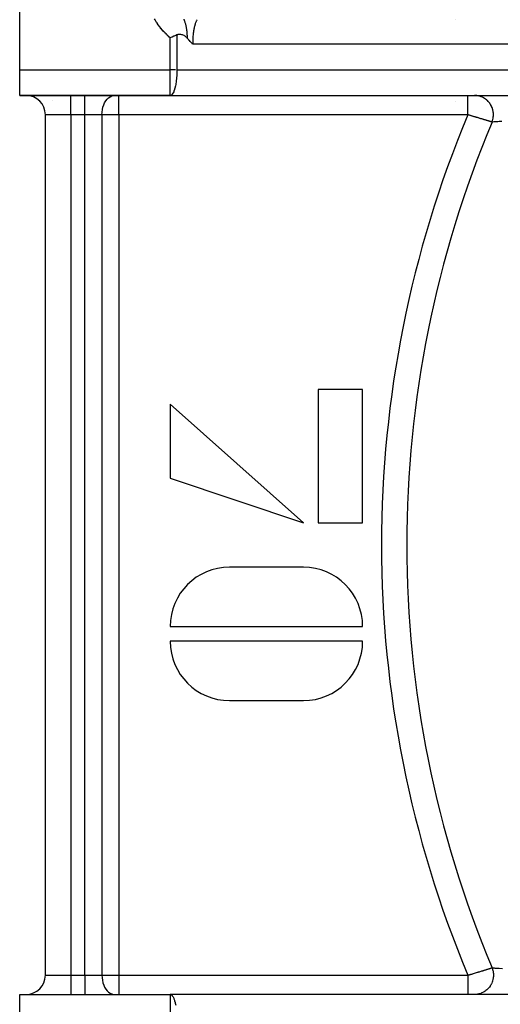
# Model space of a CAD drawing. Units: millimetres. Extents: x -336 to 528, y -366 to 366.
# Drawn here: x -336 to -299, y -58 to 19 of the extents above; entities that cross this region are included whole.
import ezdxf

# ---------------------------------------------------------------- set-up
doc = ezdxf.new("R2010")
doc.units = ezdxf.units.MM
doc.linetypes.add('DASHED', pattern=[9.652, 8.128, -1.524])
doc.layers.add('nevidi', color=4, linetype='DASHED')

msp = doc.modelspace()

# ---------------------------------------------------------------- linework, layer by layer
at = {"color": 2}
for p, q in [((-336.5, 14.75), (-336.5, 51.75)), ((-302.5, 18.65), (-302.5, 18.651)), ((-336.5, 12.75), (-336.5, 14.75)), ((-336.5, 12.75), (-324.763, 12.75)), ((-324.763, 12.75), (-336.5, 12.75)), ((-333.963, 12.348), (-333.961, 12.347)), ((-324.739, 12.752), (-324.763, 12.75)), ((-324.763, 12.75), (-301.573, 12.75)), ((-324.739, 12.752), (-283.92, 12.752)), ((-302.5, 12.75), (-302.5, 12.752)), ((-302.5, 12.289), (-302.5, 12.291)), ((-301.573, 12.75), (-301.041, 12.75)), ((-301.041, 12.75), (-290.831, 12.75)), ((-334.5, -55.75), (-334.5, 11.25)), ((-334.5, -55.75), (-334.5, 11.25)), ((-309.768, -10.135), (-313.229, -10.135)), ((-313.229, -10.135), (-313.229, -20.519)), ((-309.768, -20.519), (-309.768, -10.135)), ((-324.768, -11.288), (-324.768, -17.058)), ((-314.383, -20.519), (-324.768, -11.288)), ((-324.768, -17.058), (-314.383, -20.519)), ((-313.229, -20.519), (-309.768, -20.519)), ((-314.383, -23.981), (-320.153, -23.981)), ((-324.768, -28.596), (-309.768, -28.596)), ((-309.768, -29.75), (-324.768, -29.75)), ((-320.153, -34.365), (-314.383, -34.365)), ((-336.5, -57.25), (-324.763, -57.25)), ((-336.5, -57.25), (-324.763, -57.25)), ((-336.5, -59.25), (-336.5, -57.25)), ((-301.573, -57.25), (-324.763, -57.25)), ((-324.763, -57.25), (-324.739, -57.252)), ((-283.92, -57.252), (-324.739, -57.252)), ((-301.041, -57.25), (-301.573, -57.25)), ((-290.831, -57.25), (-301.041, -57.25))]:
    msp.add_line(p, q, dxfattribs=at)
for points in [[(-324.246, 17.461), (-324.331, 17.424), (-324.359, 17.412), (-324.453, 17.371), (-324.469, 17.364), (-324.486, 17.356), (-324.62, 17.297), (-324.647, 17.286), (-324.722, 17.252), (-324.763, 17.234)], [(-323.445, 17.226), (-323.47, 17.256), (-323.513, 17.299), (-323.572, 17.348), (-323.594, 17.364), (-323.661, 17.406), (-323.678, 17.415), (-323.684, 17.418), (-323.767, 17.455), (-323.817, 17.472), (-323.863, 17.484), (-323.934, 17.496), (-323.967, 17.5), (-323.997, 17.502), (-324.004, 17.502), (-324.065, 17.501), (-324.082, 17.5), (-324.169, 17.486), (-324.205, 17.476), (-324.236, 17.465), (-324.246, 17.461)], [(-323.018, 16.75), (-323.06, 16.794), (-323.094, 16.83), (-323.131, 16.869), (-323.201, 16.945), (-323.201, 16.946), (-323.203, 16.947), (-323.271, 17.024), (-323.308, 17.065), (-323.341, 17.103), (-323.4, 17.173), (-323.41, 17.185), (-323.416, 17.191), (-323.445, 17.226)]]:
    msp.add_lwpolyline(points, dxfattribs=at)
for centre, radius, start, end in [((-336, 11.25), 1.5, 0, 90), ((-320.153, -28.596), 4.615, 90, 180), ((-314.383, -28.596), 4.615, 0, 90), ((-320.153, -29.75), 4.615, 180, 270), ((-314.383, -29.75), 4.615, 270, 360), ((-336, -55.75), 1.5, 270, 0)]:
    msp.add_arc(centre, radius, start, end, dxfattribs=at)
at = {"layer": 'nevidi', "color": 7, "linetype": 'Continuous'}
for p, q in [((-324.763, 14.75), (-324.763, 17.234)), ((-324.246, 17.461), (-324.246, 14.75)), ((-278.732, 16.75), (-323.018, 16.75)), ((-336.5, 14.75), (-324.763, 14.75)), ((-324.359, 14.75), (-324.763, 14.75)), ((-324.763, 12.75), (-324.763, 14.75)), ((-324.246, 14.75), (-279.735, 14.75)), ((-332.5, 11.25), (-332.5, 12.75)), ((-331.414, 11.25), (-331.414, 12.75)), ((-328.768, 11.25), (-328.768, 12.75)), ((-332.5, 11.25), (-334.5, 11.25)), ((-331.414, 11.25), (-332.5, 11.25)), ((-332.5, 11.25), (-332.5, -55.75)), ((-331.414, -55.75), (-331.414, 11.25)), ((-330.091, 11.25), (-331.414, 11.25)), ((-328.768, 11.25), (-330.091, 11.25)), ((-330.091, 11.25), (-330.091, -55.75)), ((-301.573, 11.25), (-328.768, 11.25)), ((-328.768, 11.25), (-328.768, -55.75)), ((-334.5, -55.75), (-332.5, -55.75)), ((-332.5, -55.75), (-331.414, -55.75)), ((-332.5, -55.75), (-332.5, -57.25)), ((-331.414, -55.75), (-330.091, -55.75)), ((-331.414, -55.75), (-331.414, -57.25)), ((-330.091, -55.75), (-328.768, -55.75)), ((-328.768, -55.75), (-301.573, -55.75)), ((-328.768, -55.75), (-328.768, -57.25)), ((-324.763, -57.25), (-324.763, -59.25))]:
    msp.add_line(p, q, dxfattribs=at)
for points in [[(-324.763, 17.234), (-324.825, 17.29), (-324.836, 17.3), (-324.911, 17.369), (-324.922, 17.38), (-324.996, 17.449), (-325.007, 17.46), (-325.08, 17.53), (-325.091, 17.541), (-325.163, 17.613), (-325.173, 17.623), (-325.244, 17.697), (-325.254, 17.708), (-325.323, 17.782), (-325.333, 17.793), (-325.401, 17.869), (-325.41, 17.881), (-325.476, 17.958), (-325.486, 17.97), (-325.55, 18.049), (-325.559, 18.061), (-325.621, 18.142), (-325.631, 18.154), (-325.691, 18.236), (-325.699, 18.249), (-325.757, 18.332), (-325.766, 18.345), (-325.821, 18.43), (-325.829, 18.442), (-325.883, 18.528), (-325.891, 18.541), (-325.942, 18.628), (-325.949, 18.641), (-325.998, 18.729)], [(-323.711, 18.681), (-323.697, 18.648), (-323.691, 18.636), (-323.674, 18.594), (-323.674, 18.592), (-323.668, 18.578), (-323.658, 18.551), (-323.653, 18.539), (-323.63, 18.475), (-323.627, 18.466), (-323.625, 18.459), (-323.616, 18.432), (-323.6, 18.379), (-323.587, 18.336), (-323.584, 18.324), (-323.582, 18.316), (-323.575, 18.29), (-323.557, 18.217), (-323.553, 18.2), (-323.545, 18.162), (-323.539, 18.136), (-323.534, 18.108)], [(-322.661, 18.651), (-322.663, 18.648), (-322.687, 18.615), (-322.69, 18.61), (-322.713, 18.572), (-322.717, 18.567), (-322.725, 18.551), (-322.739, 18.524), (-322.742, 18.518), (-322.764, 18.47), (-322.767, 18.463), (-322.785, 18.419), (-322.788, 18.411), (-322.791, 18.403), (-322.812, 18.347), (-322.814, 18.339), (-322.834, 18.278), (-322.837, 18.269), (-322.841, 18.256), (-322.855, 18.204), (-322.858, 18.195), (-322.876, 18.126), (-322.878, 18.116), (-322.89, 18.066), (-322.895, 18.043), (-322.897, 18.033), (-322.913, 17.957), (-322.915, 17.947), (-322.929, 17.867), (-322.931, 17.856), (-322.932, 17.853), (-322.945, 17.774), (-322.946, 17.762), (-322.959, 17.677), (-322.96, 17.666), (-322.966, 17.62), (-322.971, 17.578), (-322.973, 17.566), (-322.982, 17.476), (-322.984, 17.464), (-322.992, 17.372), (-322.992, 17.371), (-322.993, 17.359), (-323, 17.266), (-323.001, 17.253), (-323.007, 17.158), (-323.007, 17.145), (-323.009, 17.11), (-323.012, 17.049), (-323.012, 17.036), (-323.015, 16.939), (-323.016, 16.926), (-323.017, 16.844), (-323.017, 16.829), (-323.017, 16.816), (-323.018, 16.75)], [(-323.534, 18.108), (-323.533, 18.107), (-323.533, 18.102), (-323.516, 18.012), (-323.514, 17.998), (-323.504, 17.932), (-323.501, 17.915), (-323.498, 17.896), (-323.497, 17.887), (-323.488, 17.815), (-323.483, 17.775), (-323.477, 17.714), (-323.472, 17.661), (-323.467, 17.609), (-323.466, 17.597), (-323.462, 17.546), (-323.462, 17.542), (-323.459, 17.502), (-323.454, 17.43), (-323.452, 17.393), (-323.448, 17.312), (-323.447, 17.282), (-323.445, 17.226)], [(-324.246, 14.75), (-324.246, 14.656), (-324.248, 14.569), (-324.254, 14.389), (-324.258, 14.312), (-324.271, 14.129), (-324.277, 14.062), (-324.297, 13.881), (-324.305, 13.822), (-324.331, 13.647), (-324.34, 13.597), (-324.359, 13.502), (-324.374, 13.434), (-324.384, 13.39), (-324.423, 13.244), (-324.435, 13.205), (-324.478, 13.081), (-324.492, 13.047), (-324.538, 12.949), (-324.554, 12.92), (-324.603, 12.849), (-324.622, 12.826), (-324.647, 12.801), (-324.67, 12.783), (-324.692, 12.769), (-324.739, 12.752)], [(-330.091, 11.25), (-330.082, 11.451), (-330.055, 11.648), (-330.011, 11.838), (-329.951, 12.017), (-329.876, 12.183), (-329.786, 12.332), (-329.684, 12.461), (-329.572, 12.569), (-329.451, 12.653), (-329.323, 12.711), (-329.192, 12.743), (-329.099, 12.75)], [(-301.573, 11.25), (-301.573, 11.321), (-301.573, 11.374), (-301.573, 11.391), (-301.573, 11.471), (-301.573, 11.524), (-301.573, 11.589), (-301.573, 11.618), (-301.573, 11.67), (-301.573, 11.762), (-301.573, 11.782), (-301.573, 11.812), (-301.573, 11.901), (-301.573, 11.949), (-301.573, 11.965), (-301.573, 12.033), (-301.573, 12.078), (-301.573, 12.135), (-301.573, 12.157), (-301.573, 12.199), (-301.573, 12.272), (-301.573, 12.289), (-301.573, 12.311), (-301.573, 12.377), (-301.573, 12.412), (-301.573, 12.424), (-301.573, 12.471), (-301.573, 12.501), (-301.573, 12.539), (-301.573, 12.552), (-301.573, 12.577), (-301.573, 12.62), (-301.573, 12.63), (-301.573, 12.641), (-301.573, 12.674), (-301.573, 12.69), (-301.573, 12.696), (-301.573, 12.714), (-301.573, 12.725), (-301.573, 12.736), (-301.573, 12.739), (-301.573, 12.745), (-301.573, 12.75), (-301.573, 12.75)], [(-299.687, 10.68), (-299.675, 10.711), (-299.645, 10.797), (-299.637, 10.826), (-299.62, 10.891), (-299.601, 10.979), (-299.596, 11.009), (-299.587, 11.075), (-299.579, 11.166), (-299.578, 11.196), (-299.577, 11.263), (-299.58, 11.353), (-299.583, 11.384), (-299.59, 11.45), (-299.605, 11.54), (-299.611, 11.569), (-299.626, 11.634), (-299.651, 11.721), (-299.661, 11.75), (-299.684, 11.812), (-299.72, 11.895), (-299.733, 11.923), (-299.763, 11.981), (-299.808, 12.06), (-299.825, 12.085), (-299.862, 12.14), (-299.917, 12.211), (-299.936, 12.234), (-299.98, 12.283), (-300.043, 12.347), (-300.065, 12.368), (-300.114, 12.411), (-300.185, 12.466), (-300.209, 12.484), (-300.263, 12.521), (-300.34, 12.567), (-300.366, 12.581), (-300.424, 12.61), (-300.506, 12.646), (-300.534, 12.657), (-300.595, 12.678), (-300.68, 12.703), (-300.709, 12.711), (-300.773, 12.724), (-300.86, 12.738), (-300.89, 12.742), (-300.955, 12.747), (-301.041, 12.75)], [(-299.687, 10.68), (-299.698, 10.683), (-299.699, 10.683), (-299.702, 10.684), (-299.72, 10.69), (-299.724, 10.691), (-299.745, 10.697), (-299.75, 10.699), (-299.769, 10.705), (-299.773, 10.706), (-299.779, 10.707), (-299.805, 10.715), (-299.811, 10.717), (-299.84, 10.726), (-299.847, 10.728), (-299.871, 10.735), (-299.878, 10.738), (-299.885, 10.74), (-299.92, 10.75), (-299.927, 10.753), (-299.964, 10.764), (-299.972, 10.766), (-300, 10.775), (-300.011, 10.778), (-300.02, 10.781), (-300.061, 10.793), (-300.07, 10.796), (-300.114, 10.809), (-300.123, 10.812), (-300.155, 10.822), (-300.169, 10.826), (-300.179, 10.829), (-300.227, 10.844), (-300.237, 10.847), (-300.287, 10.862), (-300.297, 10.865), (-300.334, 10.876), (-300.348, 10.88), (-300.359, 10.884), (-300.412, 10.9), (-300.423, 10.903), (-300.478, 10.92), (-300.489, 10.923), (-300.533, 10.936), (-300.545, 10.94), (-300.556, 10.943), (-300.613, 10.961), (-300.625, 10.964), (-300.684, 10.982), (-300.696, 10.986), (-300.75, 11.002), (-300.755, 11.004), (-300.768, 11.007), (-300.828, 11.026), (-300.841, 11.03), (-300.903, 11.048), (-300.916, 11.052), (-300.978, 11.071), (-300.98, 11.071), (-300.991, 11.075), (-301.054, 11.094), (-301.067, 11.098), (-301.131, 11.117), (-301.144, 11.121), (-301.208, 11.14), (-301.22, 11.144), (-301.221, 11.144), (-301.285, 11.164), (-301.299, 11.168), (-301.364, 11.187), (-301.377, 11.191), (-301.442, 11.211), (-301.456, 11.215), (-301.466, 11.218), (-301.521, 11.235), (-301.535, 11.239), (-301.573, 11.25)], [(-298.929, 10.724), (-299.133, 10.712), (-299.225, 10.707), (-299.28, 10.703), (-299.51, 10.69), (-299.52, 10.689), (-299.551, 10.687), (-299.687, 10.68)], [(-301.573, -55.75), (-301.521, -55.735), (-301.508, -55.73), (-301.466, -55.718), (-301.442, -55.711), (-301.428, -55.707), (-301.363, -55.687), (-301.35, -55.683), (-301.285, -55.663), (-301.272, -55.659), (-301.22, -55.644), (-301.207, -55.64), (-301.194, -55.636), (-301.13, -55.617), (-301.117, -55.613), (-301.053, -55.594), (-301.04, -55.59), (-300.98, -55.571), (-300.977, -55.571), (-300.964, -55.567), (-300.902, -55.548), (-300.889, -55.544), (-300.828, -55.526), (-300.815, -55.522), (-300.754, -55.503), (-300.75, -55.502), (-300.742, -55.5), (-300.682, -55.482), (-300.67, -55.478), (-300.612, -55.46), (-300.6, -55.457), (-300.543, -55.44), (-300.533, -55.436), (-300.532, -55.436), (-300.476, -55.419), (-300.465, -55.416), (-300.411, -55.399), (-300.4, -55.396), (-300.347, -55.38), (-300.336, -55.377), (-300.334, -55.376), (-300.285, -55.361), (-300.275, -55.358), (-300.225, -55.343), (-300.215, -55.34), (-300.168, -55.326), (-300.158, -55.323), (-300.155, -55.322), (-300.113, -55.309), (-300.104, -55.306), (-300.06, -55.293), (-300.052, -55.29), (-300.011, -55.278), (-300.002, -55.275), (-300, -55.275), (-299.964, -55.264), (-299.956, -55.261), (-299.919, -55.25), (-299.912, -55.248), (-299.878, -55.238), (-299.871, -55.236), (-299.871, -55.235), (-299.84, -55.226), (-299.833, -55.224), (-299.805, -55.215), (-299.799, -55.214), (-299.773, -55.206), (-299.769, -55.205), (-299.768, -55.204), (-299.745, -55.197), (-299.74, -55.196), (-299.72, -55.19), (-299.716, -55.188), (-299.699, -55.183), (-299.698, -55.183), (-299.695, -55.182), (-299.687, -55.18)], [(-299.687, -55.18), (-299.656, -55.262), (-299.637, -55.326), (-299.629, -55.355), (-299.608, -55.444), (-299.596, -55.509), (-299.592, -55.539), (-299.582, -55.63), (-299.578, -55.696), (-299.577, -55.727), (-299.578, -55.817), (-299.583, -55.884), (-299.586, -55.914), (-299.598, -56.004), (-299.611, -56.069), (-299.617, -56.099), (-299.64, -56.187), (-299.661, -56.25), (-299.671, -56.278), (-299.705, -56.362), (-299.733, -56.423), (-299.746, -56.45), (-299.79, -56.529), (-299.825, -56.585), (-299.842, -56.61), (-299.895, -56.683), (-299.936, -56.734), (-299.956, -56.757), (-300.017, -56.822), (-300.065, -56.868), (-300.087, -56.888), (-300.156, -56.945), (-300.209, -56.984), (-300.233, -57.001), (-300.308, -57.049), (-300.366, -57.081), (-300.392, -57.095), (-300.473, -57.132), (-300.534, -57.157), (-300.561, -57.167), (-300.646, -57.194), (-300.709, -57.211), (-300.738, -57.217), (-300.825, -57.233), (-300.89, -57.242), (-300.919, -57.245), (-301.008, -57.25), (-301.041, -57.25)], [(-299.687, -55.18), (-299.685, -55.18), (-299.52, -55.189), (-299.51, -55.19), (-299.467, -55.192), (-299.228, -55.206), (-299.171, -55.21), (-299.133, -55.212), (-298.868, -55.228)], [(-330.091, -55.75), (-330.082, -55.951), (-330.055, -56.148), (-330.011, -56.338), (-329.951, -56.517), (-329.876, -56.683), (-329.786, -56.832), (-329.684, -56.961), (-329.572, -57.069), (-329.451, -57.153), (-329.323, -57.211), (-329.192, -57.243), (-329.099, -57.25)], [(-301.573, -55.75), (-301.573, -55.777), (-301.573, -55.874), (-301.573, -55.891), (-301.573, -55.928), (-301.573, -56.024), (-301.573, -56.076), (-301.573, -56.089), (-301.573, -56.17), (-301.573, -56.221), (-301.573, -56.282), (-301.573, -56.312), (-301.573, -56.361), (-301.573, -56.449), (-301.573, -56.465), (-301.573, -56.495), (-301.573, -56.578), (-301.573, -56.622), (-301.573, -56.635), (-301.573, -56.699), (-301.573, -56.74), (-301.573, -56.789), (-301.573, -56.811), (-301.573, -56.848), (-301.573, -56.912), (-301.573, -56.924), (-301.573, -56.945), (-301.573, -57.001), (-301.573, -57.03), (-301.573, -57.039), (-301.573, -57.077), (-301.573, -57.102), (-301.573, -57.13), (-301.573, -57.141), (-301.573, -57.16), (-301.573, -57.19), (-301.573, -57.196), (-301.573, -57.204), (-301.573, -57.225), (-301.573, -57.234), (-301.573, -57.237), (-301.573, -57.245), (-301.573, -57.248), (-301.573, -57.25)], [(-324.739, -57.252), (-324.692, -57.269), (-324.67, -57.283), (-324.647, -57.301), (-324.622, -57.326), (-324.603, -57.349), (-324.554, -57.42), (-324.538, -57.449), (-324.492, -57.547), (-324.478, -57.581), (-324.435, -57.705), (-324.423, -57.744), (-324.384, -57.89), (-324.374, -57.934), (-324.359, -58.002), (-324.34, -58.097)]]:
    msp.add_lwpolyline(points, dxfattribs=at)
for radius, start, end in [(86.798, 157.29704, 202.70296), (84.838, 157.16091, 202.83909)]:
    msp.add_arc((-221.5, -22.25), radius, start, end, dxfattribs=at)

doc.saveas('drawing.dxf')
